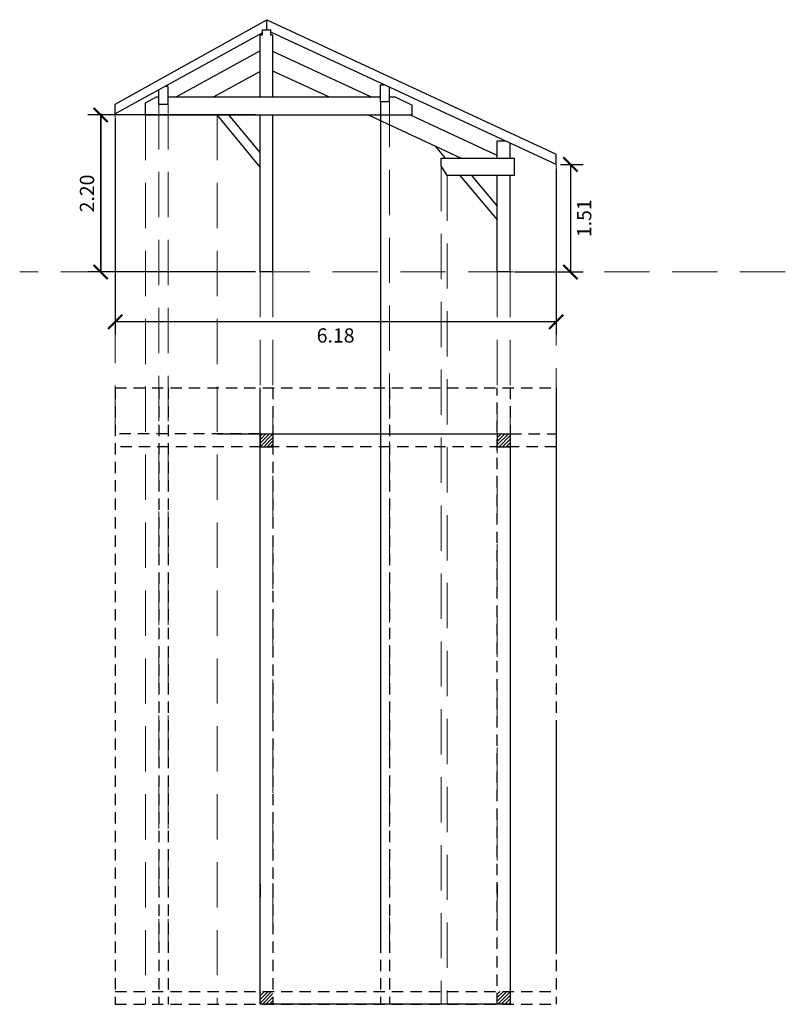
# Model space of a CAD drawing. Units: millimetres. Extents: x 2 to 29.1, y 0.2 to 14.
import ezdxf

# ---------------------------------------------------------------- set-up
doc = ezdxf.new("R2010")
doc.units = ezdxf.units.MM
doc.linetypes.add('HIDDEN2', pattern=[4.7625, 3.175, -1.5875])
doc.layers.add('auxiliares', color=3, linetype='HIDDEN2', lineweight=5)
for name, color, linetype in [('dims', 4, 'Continuous'), ('estrutura', 181, 'Continuous'), ('hatch10', 5, 'Continuous'), ('linhasdecima', 30, 'HIDDEN2'), ('linhasgrossas', 1, 'Continuous'), ('telhado', 2, 'Continuous')]:
    doc.layers.add(name, color=color, linetype=linetype)
doc.layers.get('0').off()
doc.styles.get("Standard").update_dxf_attribs({"font": 'Arial.ttf'})
doc.dimstyles.new('Copy of Standard', dxfattribs={"dimtxt": 0.2, "dimasz": 0.2, "dimexe": 0.18, "dimexo": 0.0625, "dimgap": 0.09, "dimtad": 2, "dimzin": 0, "dimdsep": 46, "dimtxsty": 'Standard', "dimblk": 'ARCHTICK', "dimblk1": 'ARCHTICK', "dimblk2": 'ARCHTICK', "dimcen": 0.09, "dimadec": 0, "dimazin": 0, "dimtfac": 1, "dimtofl": 0, "dimtmove": 0, "dimatfit": 3, "dimfxl": 1, "dimtolj": 1, "dimtzin": 0, "dimarcsym": 0})

# ---------------------------------------------------------------- blocks, each defined once
blk = doc.blocks.new('_ArchTick')
at = {"color": 0, "linetype": 'ByBlock', "const_width": 0.15}
blk.add_lwpolyline([(-0.5, -0.5), (0.5, 0.5)], dxfattribs=at)
blk = doc.blocks.new('*D6')
at = {"layer": 'Defpoints', "color": 0, "transparency": 16777216}
for p in [(3.15, 12.638), (5.384, 12.638), (5.384, 10.436)]:
    blk.add_point(p, dxfattribs=at)
at = {"layer": 'dims', "color": 0, "lineweight": -2, "transparency": 16777216}
for p, q in [((5.322, 12.638), (2.97, 12.638)), ((3.15, 10.436), (3.15, 12.638)), ((5.322, 10.436), (2.97, 10.436))]:
    blk.add_line(p, q, dxfattribs=at)
at = {"layer": 'dims', "color": 0, "lineweight": -2, "transparency": 16777216, "xscale": 0.2, "yscale": 0.2, "zscale": 0.2}
for p, rotation in [((3.15, 12.638), 90), ((3.15, 10.436), 270)]:
    blk.add_blockref('_ArchTick', p, dxfattribs=dict(at, rotation=rotation))
at = {"layer": 'dims', "color": 0, "transparency": 16777216, "insert": (2.958, 11.537), "char_height": 0.2, "attachment_point": 5, "rotation": 90}
blk.add_mtext('\\A1;2.20', dxfattribs=at)
blk = doc.blocks.new('*D7')
at = {"layer": 'Defpoints', "color": 0, "transparency": 16777216}
for p in [(3.352, 12.652), (9.536, 11.944), (3.352, 9.738)]:
    blk.add_point(p, dxfattribs=at)
at = {"layer": 'dims', "color": 0, "lineweight": -2, "transparency": 16777216}
for p, q in [((3.352, 12.59), (3.352, 9.558)), ((9.536, 11.881), (9.536, 9.558)), ((9.536, 9.738), (3.352, 9.738))]:
    blk.add_line(p, q, dxfattribs=at)
at = {"layer": 'dims', "color": 0, "lineweight": -2, "transparency": 16777216, "xscale": 0.2, "yscale": 0.2, "zscale": 0.2, "rotation": 180}
blk.add_blockref('_ArchTick', (3.352, 9.738), dxfattribs=at)
at = {"layer": 'dims', "color": 0, "lineweight": -2, "transparency": 16777216, "xscale": 0.2, "yscale": 0.2, "zscale": 0.2}
blk.add_blockref('_ArchTick', (9.536, 9.738), dxfattribs=at)
at = {"layer": 'dims', "color": 0, "transparency": 16777216, "insert": (6.444, 9.546), "char_height": 0.2, "attachment_point": 5}
blk.add_mtext('\\A1;6.18', dxfattribs=at)
blk = doc.blocks.new('*D8')
at = {"layer": 'Defpoints', "color": 0, "transparency": 16777216}
for p in [(9.536, 11.944), (8.892, 10.436), (9.737, 10.436)]:
    blk.add_point(p, dxfattribs=at)
at = {"layer": 'dims', "color": 0, "lineweight": -2, "transparency": 16777216}
for p, q in [((9.598, 11.944), (9.917, 11.944)), ((9.737, 11.944), (9.737, 10.436)), ((8.954, 10.436), (9.917, 10.436))]:
    blk.add_line(p, q, dxfattribs=at)
at = {"layer": 'dims', "color": 0, "lineweight": -2, "transparency": 16777216, "xscale": 0.2, "yscale": 0.2, "zscale": 0.2}
for p, rotation in [((9.737, 11.944), 90), ((9.737, 10.436), 270)]:
    blk.add_blockref('_ArchTick', p, dxfattribs=dict(at, rotation=rotation))
at = {"layer": 'dims', "color": 0, "transparency": 16777216, "insert": (9.929, 11.19), "char_height": 0.2, "attachment_point": 5, "rotation": 90}
blk.add_mtext('\\A1;1.51', dxfattribs=at)

msp = doc.modelspace()

# ---------------------------------------------------------------- hatches: boundary and pattern name
at = {"layer": 'hatch10'}
h = msp.add_hatch(dxfattribs=at)
h.set_pattern_fill('JIS_WOOD', color=256, scale=0.05)
h.paths.add_polyline_path([(5.566, 0.347), (5.384, 0.347), (5.384, 0.167), (5.566, 0.167)])
h.paths.add_polyline_path([(8.892, 0.347), (8.711, 0.347), (8.711, 0.167), (8.892, 0.167)])
h.paths.add_polyline_path([(8.892, 8.167), (8.711, 8.167), (8.711, 7.986), (8.892, 7.986)])
h.paths.add_polyline_path([(5.566, 8.167), (5.384, 8.167), (5.384, 7.986), (5.566, 7.986)])

# ---------------------------------------------------------------- linework, layer by layer
at = {"layer": 'auxiliares', "ltscale": 0.2}
for p, q in [((3.966, 12.791), (3.966, 1.022)), ((4.095, 12.791), (4.095, 1.022)), ((7.199, 12.822), (7.199, 1.022)), ((3.78, 12.638), (3.78, 0.167)), ((4.781, 12.638), (4.781, 0.167)), ((7.922, 11.924), (7.922, 0.167)), ((8.007, 11.79), (8.007, 0.167)), ((12.749, 10.436), (2.014, 10.436))]:
    msp.add_line(p, q, dxfattribs=at)
at = {"layer": 'auxiliares', "linetype": 'HIDDEN2', "ltscale": 0.2}
for p, q in [((3.352, 12.652), (3.352, 8.167)), ((9.536, 11.944), (9.536, 8.167)), ((5.384, 10.436), (5.384, 1.022)), ((5.566, 10.436), (5.566, 1.022)), ((8.711, 10.436), (8.711, 1.022)), ((8.892, 10.436), (8.892, 1.022))]:
    msp.add_line(p, q, dxfattribs=at)
at = {"layer": 'estrutura', "ltscale": 0.2}
msp.add_line((7.075, 12.822), (7.075, 1.022), dxfattribs=at)
at = {"layer": 'estrutura'}
for p, q in [((5.384, 11.908), (4.781, 12.638)), ((5.384, 12.112), (4.949, 12.638)), ((5.384, 10.436), (5.384, 12.638)), ((5.566, 10.436), (5.566, 12.638)), ((8.199, 12.033), (6.894, 12.638)), ((8.186, 11.79), (8.711, 11.167)), ((8.349, 11.79), (8.711, 11.36)), ((8.711, 10.436), (8.711, 11.79)), ((8.892, 10.436), (8.892, 11.79))]:
    msp.add_line(p, q, dxfattribs=at)
at = {"layer": 'linhasdecima', "ltscale": 0.05}
for p, q in [((3.352, 8.811), (3.352, 0.167)), ((3.352, 8.811), (9.536, 8.811)), ((3.966, 8.811), (3.966, 0.167)), ((4.095, 8.811), (4.095, 0.167)), ((5.384, 0.167), (5.384, 8.811)), ((5.566, 8.811), (5.566, 0.167)), ((7.075, 8.811), (7.075, 0.167)), ((7.199, 8.811), (7.199, 0.167)), ((8.711, 0.167), (8.711, 8.811)), ((8.892, 8.811), (8.892, 0.167)), ((9.536, 8.811), (9.536, 0.167)), ((5.384, 8.167), (3.352, 8.167)), ((5.566, 8.167), (8.711, 8.167)), ((8.892, 8.167), (9.536, 8.167)), ((9.536, 7.986), (3.352, 7.986)), ((3.352, 0.347), (9.536, 0.347)), ((3.352, 0.167), (9.536, 0.167))]:
    msp.add_line(p, q, dxfattribs=at)
at = {"layer": 'linhasdecima'}
for p, q in [((9.536, 8.811), (9.536, 0.167)), ((8.711, 1.847), (8.711, 1.667))]:
    msp.add_line(p, q, dxfattribs=at)
at = {"layer": 'linhasgrossas'}
for p, q in [((5.417, 13.755), (5.417, 13.831)), ((5.417, 13.831), (5.535, 13.831)), ((5.535, 13.755), (5.535, 13.831)), ((5.384, 12.891), (5.384, 13.755)), ((5.417, 13.755), (5.384, 13.755)), ((5.566, 13.755), (5.535, 13.755)), ((5.566, 12.891), (5.566, 13.755)), ((5.384, 13.536), (4.213, 12.891)), ((6.94, 12.891), (5.566, 13.528)), ((5.384, 13.247), (4.738, 12.891)), ((6.347, 12.891), (5.566, 13.253)), ((3.966, 12.791), (3.966, 12.991)), ((4.095, 13.036), (4.048, 13.036)), ((4.095, 12.791), (4.095, 13.036)), ((7.075, 12.822), (7.075, 13.06)), ((7.075, 13.06), (7.126, 13.06)), ((7.199, 12.822), (7.199, 13.027)), ((3.78, 12.808), (3.931, 12.891)), ((3.931, 12.891), (3.966, 12.891)), ((4.095, 12.891), (7.075, 12.891)), ((4.74, 12.891), (4.739, 12.892)), ((7.199, 12.891), (7.277, 12.891)), ((7.277, 12.891), (7.519, 12.775)), ((3.78, 12.638), (3.78, 12.808)), ((3.966, 12.791), (4.095, 12.791)), ((7.199, 12.822), (7.075, 12.822)), ((7.519, 12.638), (7.519, 12.775)), ((3.15, 12.658), (3.15, 10.458)), ((3.78, 12.638), (7.519, 12.638)), ((8.711, 12.07), (7.486, 12.638)), ((7.841, 12.199), (7.981, 12.033)), ((8.711, 12.277), (8.817, 12.277)), ((8.711, 12.033), (8.711, 12.277)), ((8.892, 12.033), (8.892, 12.242)), ((7.922, 12.033), (8.951, 12.033)), ((7.922, 11.924), (7.922, 12.033)), ((8.951, 11.79), (8.951, 12.033)), ((8.007, 11.79), (7.922, 11.924)), ((8.951, 11.79), (8.007, 11.79)), ((5.566, 10.436), (5.384, 10.436)), ((8.892, 10.436), (8.711, 10.436)), ((5.384, 8.167), (5.384, 7.986)), ((5.384, 8.167), (5.566, 8.167)), ((5.566, 8.167), (5.566, 7.986)), ((8.711, 8.167), (8.711, 7.986)), ((8.711, 8.167), (8.892, 8.167)), ((8.711, 8.167), (8.892, 8.167)), ((8.892, 8.167), (8.892, 7.986)), ((5.384, 7.986), (5.566, 7.986)), ((8.711, 7.986), (8.892, 7.986)), ((5.384, 1.847), (5.384, 1.667)), ((5.566, 1.847), (5.566, 1.667)), ((8.711, 1.847), (8.711, 1.667)), ((8.892, 1.847), (8.892, 1.667))]:
    msp.add_line(p, q, dxfattribs=at)
msp.add_lwpolyline([(4.781, 8.167), (8.892, 8.167), (8.892, 0.167), (5.384, 0.167), (5.384, 8.811)], dxfattribs=at)
at = {"layer": 'telhado'}
for p, q in [((3.352, 12.79), (5.479, 13.974)), ((5.479, 13.831), (5.479, 13.974)), ((5.479, 13.974), (9.536, 12.088)), ((5.417, 13.79), (3.352, 12.652)), ((9.536, 11.944), (5.535, 13.798)), ((3.352, 12.652), (3.352, 12.79)), ((9.536, 11.944), (9.536, 12.088))]:
    msp.add_line(p, q, dxfattribs=at)

# ---------------------------------------------------------------- dimensions: what is measured, and where the dimension line sits
at = {"layer": 'dims'}
for base, p1, p2, picture, middle in [((3.15, 12.638), (5.384, 10.436), (5.384, 12.638), '*D6', (2.958, 11.537)), ((9.737, 10.436), (9.536, 11.944), (8.892, 10.436), '*D8', (9.929, 11.19))]:
    dim = msp.add_linear_dim(base=base, p1=p1, p2=p2, angle=90, dimstyle='Copy of Standard', dxfattribs=at)
    dim.commit()
    dim.dimension.update_dxf_attribs({"geometry": picture, "text_midpoint": middle})
dim = msp.add_linear_dim(base=(3.352, 9.738), p1=(9.536, 11.944), p2=(3.352, 12.652), dimstyle='Copy of Standard', dxfattribs=at)
dim.commit()
dim.dimension.update_dxf_attribs({"geometry": '*D7', "text_midpoint": (6.444, 9.546)})

doc.saveas('drawing.dxf')
